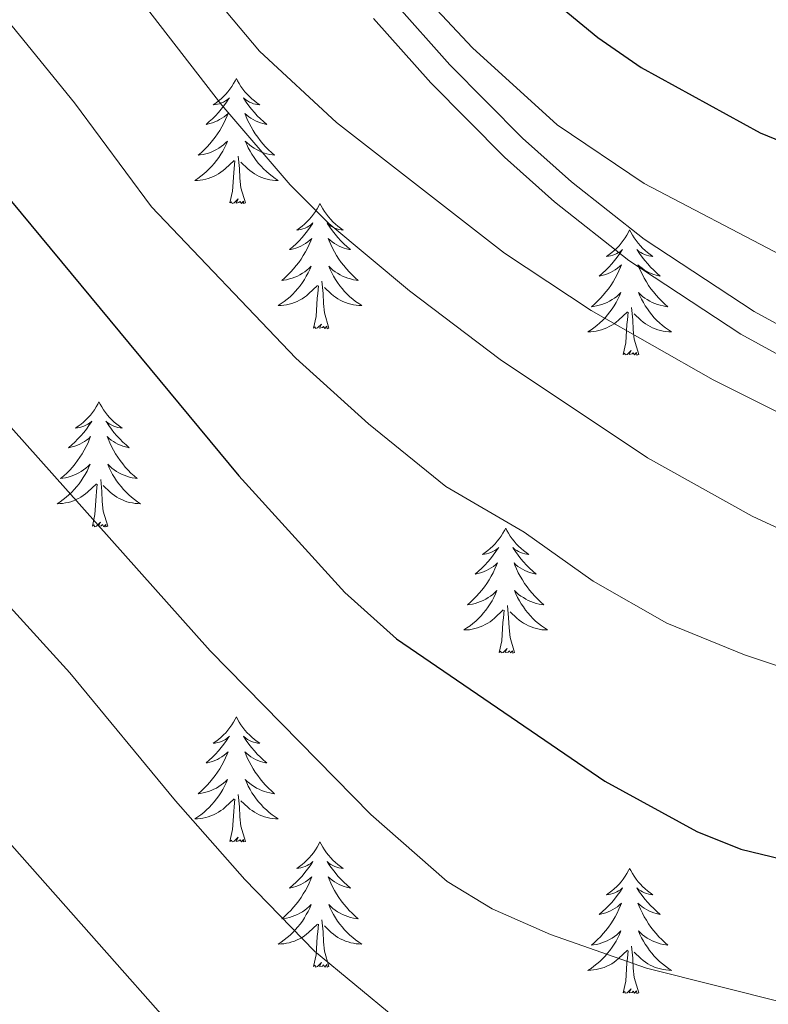
# Model space of a CAD drawing. Units: metres. Extents: x 630772 to 635283, y 717912 to 720967.
# Drawn here: x 632107 to 632178, y 719156 to 719250 of the extents above; entities that cross this region are included whole.
import ezdxf

# ---------------------------------------------------------------- set-up
doc = ezdxf.new("R2010")
doc.units = ezdxf.units.M
doc.header["$MEASUREMENT"] = 0
doc.linetypes.add('DGN Style 3', pattern=[69.201551, 49.429679, -19.771872])
for name, color, linetype, lineweight in [('Carátula', 7, 'Continuous', 5), ('Elementos auxiliares', 7, 'Continuous', 5), ('Entidades rústicas y varios', 7, 'Continuous', 5), ('Relieve y altimetría', 7, 'Continuous', 5), ('Viales y ferrocarril', 7, 'Continuous', 5)]:
    doc.layers.add(name, color=color, linetype=linetype, lineweight=lineweight)

msp = doc.modelspace()

# ---------------------------------------------------------------- linework, layer by layer
at = {"layer": 'Carátula', "color": 7, "linetype": 'Continuous', "lineweight": 5}
msp.add_3dface([(630828.97, 717912.17), (635283.15, 717997.83), (635226.05, 720967.29), (630771.87, 720881.64)], dxfattribs=at)
at = {"layer": 'Elementos auxiliares', "color": 250, "linetype": 'Continuous', "lineweight": 5}
msp.add_3dface([(631696.94, 718322.78), (631653.04, 720636.16), (635070.03, 720701.92), (635115.05, 718388.51)], dxfattribs=at)
at = {"layer": 'Entidades rústicas y varios', "color": 92, "linetype": 'Continuous', "lineweight": 5, "flags": 128}
for points in [[(632127.58, 719244.08), (632127.47, 719243.86), (632127.31, 719243.59), (632127.15, 719243.32), (632126.96, 719243.07), (632126.77, 719242.82), (632126.56, 719242.58), (632126.34, 719242.35), (632126.11, 719242.14), (632125.87, 719241.94), (632125.62, 719241.74), (632125.36, 719241.57), (632125.56, 719241.59), (632125.77, 719241.63), (632125.96, 719241.68), (632126.16, 719241.75), (632126.35, 719241.84), (632126.53, 719241.94), (632126.7, 719242.05), (632126.91, 719242.24), (632126.87, 719242.17), (632126.64, 719241.83), (632126.39, 719241.49), (632126.14, 719241.17), (632125.87, 719240.85), (632125.59, 719240.54), (632125.3, 719240.25), (632124.99, 719239.97), (632124.68, 719239.7), (632124.81, 719239.72), (632125.05, 719239.78), (632125.29, 719239.85), (632125.53, 719239.94), (632125.76, 719240.04), (632125.98, 719240.16), (632126.2, 719240.29), (632126.41, 719240.44), (632126.6, 719240.59), (632126.79, 719240.76), (632126.7, 719240.54), (632126.55, 719240.18), (632126.38, 719239.83), (632126.19, 719239.48), (632125.99, 719239.14), (632125.78, 719238.81), (632125.55, 719238.49), (632125.31, 719238.17), (632125.06, 719237.87), (632124.8, 719237.58), (632124.52, 719237.3), (632124.24, 719237.03), (632123.94, 719236.77), (632124.13, 719236.8), (632124.4, 719236.84), (632124.67, 719236.9), (632124.92, 719236.98), (632125.18, 719237.08), (632125.43, 719237.19), (632125.67, 719237.31), (632125.9, 719237.45), (632126.13, 719237.6), (632126.34, 719237.76), (632126.55, 719237.94), (632126.74, 719238.12), (632126.6, 719237.8), (632126.45, 719237.48), (632126.28, 719237.16), (632126.1, 719236.86), (632125.9, 719236.56), (632125.69, 719236.27), (632125.47, 719236), (632125.23, 719235.73), (632124.99, 719235.47), (632124.73, 719235.22), (632124.46, 719234.99), (632124.18, 719234.77), (632123.89, 719234.56), (632123.6, 719234.37), (632123.87, 719234.38), (632124.13, 719234.4), (632124.39, 719234.44), (632124.65, 719234.5), (632124.9, 719234.57), (632125.15, 719234.66), (632125.4, 719234.76), (632125.64, 719234.88), (632125.87, 719235.01), (632126.09, 719235.15), (632126.3, 719235.31), (632126.5, 719235.48), (632127.35, 719236.28)], [(632127.58, 719244.08), (632127.69, 719243.86), (632127.85, 719243.59), (632128.01, 719243.32), (632128.2, 719243.07), (632128.39, 719242.82), (632128.6, 719242.58), (632128.82, 719242.35), (632129.05, 719242.14), (632129.29, 719241.94), (632129.54, 719241.74), (632129.8, 719241.57), (632129.6, 719241.59), (632129.39, 719241.63), (632129.2, 719241.68), (632129, 719241.75), (632128.81, 719241.84), (632128.63, 719241.94), (632128.46, 719242.05), (632128.25, 719242.24), (632128.29, 719242.17), (632128.52, 719241.83), (632128.77, 719241.49), (632129.02, 719241.17), (632129.29, 719240.85), (632129.57, 719240.54), (632129.86, 719240.25), (632130.17, 719239.97), (632130.48, 719239.7), (632130.35, 719239.72), (632130.11, 719239.78), (632129.87, 719239.85), (632129.63, 719239.94), (632129.4, 719240.04), (632129.18, 719240.16), (632128.96, 719240.29), (632128.75, 719240.44), (632128.56, 719240.59), (632128.37, 719240.76), (632128.46, 719240.54), (632128.61, 719240.18), (632128.78, 719239.83), (632128.97, 719239.48), (632129.17, 719239.14), (632129.38, 719238.81), (632129.61, 719238.49), (632129.85, 719238.17), (632130.1, 719237.87), (632130.36, 719237.58), (632130.64, 719237.3), (632130.92, 719237.03), (632131.22, 719236.77), (632131.03, 719236.8), (632130.76, 719236.84), (632130.49, 719236.9), (632130.24, 719236.98), (632129.98, 719237.08), (632129.73, 719237.19), (632129.49, 719237.31), (632129.26, 719237.45), (632129.03, 719237.6), (632128.82, 719237.76), (632128.61, 719237.94), (632128.42, 719238.12), (632128.56, 719237.8), (632128.71, 719237.48), (632128.88, 719237.16), (632129.06, 719236.86), (632129.26, 719236.56), (632129.47, 719236.27), (632129.69, 719236), (632129.93, 719235.73), (632130.17, 719235.47), (632130.43, 719235.22), (632130.7, 719234.99), (632130.98, 719234.77), (632131.27, 719234.56), (632131.56, 719234.37), (632131.29, 719234.38), (632131.03, 719234.4), (632130.77, 719234.44), (632130.51, 719234.5), (632130.26, 719234.57), (632130.01, 719234.66), (632129.76, 719234.76), (632129.52, 719234.88), (632129.29, 719235.01), (632129.07, 719235.15), (632128.86, 719235.31), (632128.66, 719235.48), (632128, 719236.1)], [(632126.96, 719232.23), (632127.21, 719233.35), (632127.32, 719235.09), (632127.37, 719235.52), (632127.43, 719236.25)], [(632128.43, 719232.23), (632128, 719233.67), (632127.91, 719234.58), (632127.87, 719235.52), (632127.76, 719236.69)], [(632128.43, 719232.23), (632128.26, 719232.16), (632128.24, 719232.4), (632128.05, 719232.18), (632127.93, 719232.38), (632127.81, 719232.28), (632127.54, 719232.22), (632127.73, 719232.62), (632127.35, 719232.24), (632127.16, 719232.18), (632127.12, 719232.34), (632126.96, 719232.23)], [(632135.54, 719232.16), (632135.43, 719231.94), (632135.27, 719231.67), (632135.11, 719231.4), (632134.92, 719231.15), (632134.73, 719230.9), (632134.52, 719230.66), (632134.3, 719230.44), (632134.07, 719230.22), (632133.83, 719230.02), (632133.58, 719229.82), (632133.32, 719229.65), (632133.52, 719229.67), (632133.73, 719229.71), (632133.92, 719229.76), (632134.12, 719229.83), (632134.31, 719229.92), (632134.49, 719230.02), (632134.66, 719230.13), (632134.87, 719230.32), (632134.83, 719230.25), (632134.6, 719229.91), (632134.35, 719229.57), (632134.1, 719229.25), (632133.83, 719228.93), (632133.55, 719228.63), (632133.26, 719228.33), (632132.95, 719228.05), (632132.64, 719227.78), (632132.77, 719227.8), (632133.01, 719227.86), (632133.25, 719227.93), (632133.49, 719228.02), (632133.72, 719228.12), (632133.94, 719228.24), (632134.16, 719228.37), (632134.37, 719228.52), (632134.56, 719228.67), (632134.75, 719228.84), (632134.66, 719228.62), (632134.51, 719228.26), (632134.34, 719227.91), (632134.15, 719227.56), (632133.95, 719227.22), (632133.74, 719226.89), (632133.51, 719226.57), (632133.27, 719226.26), (632133.02, 719225.95), (632132.76, 719225.66), (632132.48, 719225.38), (632132.2, 719225.11), (632131.9, 719224.85), (632132.09, 719224.88), (632132.36, 719224.92), (632132.63, 719224.99), (632132.88, 719225.06), (632133.14, 719225.16), (632133.39, 719225.27), (632133.63, 719225.39), (632133.86, 719225.53), (632134.09, 719225.68), (632134.3, 719225.84), (632134.51, 719226.02), (632134.7, 719226.21), (632134.56, 719225.88), (632134.41, 719225.56), (632134.24, 719225.24), (632134.06, 719224.94), (632133.86, 719224.64), (632133.65, 719224.35), (632133.43, 719224.08), (632133.19, 719223.81), (632132.95, 719223.55), (632132.69, 719223.3), (632132.42, 719223.07), (632132.14, 719222.85), (632131.85, 719222.64), (632131.56, 719222.45), (632131.83, 719222.46), (632132.09, 719222.48), (632132.35, 719222.52), (632132.61, 719222.58), (632132.86, 719222.65), (632133.11, 719222.74), (632133.36, 719222.84), (632133.6, 719222.96), (632133.83, 719223.09), (632134.05, 719223.24), (632134.26, 719223.39), (632134.46, 719223.56), (632135.31, 719224.36)], [(632135.54, 719232.16), (632135.65, 719231.94), (632135.81, 719231.67), (632135.97, 719231.4), (632136.16, 719231.15), (632136.35, 719230.9), (632136.56, 719230.66), (632136.78, 719230.44), (632137.01, 719230.22), (632137.25, 719230.02), (632137.5, 719229.82), (632137.76, 719229.65), (632137.56, 719229.67), (632137.35, 719229.71), (632137.16, 719229.76), (632136.96, 719229.83), (632136.77, 719229.92), (632136.59, 719230.02), (632136.42, 719230.13), (632136.21, 719230.32), (632136.25, 719230.25), (632136.48, 719229.91), (632136.73, 719229.57), (632136.98, 719229.25), (632137.25, 719228.93), (632137.53, 719228.63), (632137.82, 719228.33), (632138.13, 719228.05), (632138.44, 719227.78), (632138.31, 719227.8), (632138.07, 719227.86), (632137.83, 719227.93), (632137.59, 719228.02), (632137.36, 719228.12), (632137.14, 719228.24), (632136.92, 719228.37), (632136.71, 719228.52), (632136.52, 719228.67), (632136.33, 719228.84), (632136.42, 719228.62), (632136.57, 719228.26), (632136.74, 719227.91), (632136.93, 719227.56), (632137.13, 719227.22), (632137.34, 719226.89), (632137.57, 719226.57), (632137.81, 719226.26), (632138.06, 719225.95), (632138.32, 719225.66), (632138.6, 719225.38), (632138.88, 719225.11), (632139.18, 719224.85), (632138.99, 719224.88), (632138.72, 719224.92), (632138.45, 719224.99), (632138.2, 719225.06), (632137.94, 719225.16), (632137.69, 719225.27), (632137.45, 719225.39), (632137.22, 719225.53), (632136.99, 719225.68), (632136.78, 719225.84), (632136.57, 719226.02), (632136.38, 719226.21), (632136.52, 719225.88), (632136.67, 719225.56), (632136.84, 719225.24), (632137.02, 719224.94), (632137.22, 719224.64), (632137.43, 719224.35), (632137.65, 719224.08), (632137.89, 719223.81), (632138.13, 719223.55), (632138.39, 719223.3), (632138.66, 719223.07), (632138.94, 719222.85), (632139.23, 719222.64), (632139.52, 719222.45), (632139.25, 719222.46), (632138.99, 719222.48), (632138.73, 719222.52), (632138.47, 719222.58), (632138.22, 719222.65), (632137.97, 719222.74), (632137.72, 719222.84), (632137.48, 719222.96), (632137.25, 719223.09), (632137.03, 719223.24), (632136.82, 719223.39), (632136.62, 719223.56), (632135.96, 719224.18)], [(632165.05, 719229.66), (632164.94, 719229.44), (632164.79, 719229.16), (632164.62, 719228.9), (632164.44, 719228.64), (632164.25, 719228.39), (632164.04, 719228.15), (632163.82, 719227.93), (632163.59, 719227.71), (632163.35, 719227.51), (632163.1, 719227.32), (632162.84, 719227.14), (632163.04, 719227.16), (632163.24, 719227.2), (632163.44, 719227.26), (632163.63, 719227.32), (632163.82, 719227.41), (632164, 719227.51), (632164.18, 719227.62), (632164.38, 719227.81), (632164.34, 719227.75), (632164.11, 719227.4), (632163.87, 719227.06), (632163.61, 719226.74), (632163.35, 719226.42), (632163.07, 719226.12), (632162.77, 719225.82), (632162.47, 719225.54), (632162.16, 719225.27), (632162.28, 719225.29), (632162.53, 719225.35), (632162.77, 719225.42), (632163.01, 719225.51), (632163.24, 719225.62), (632163.46, 719225.73), (632163.67, 719225.86), (632163.88, 719226.01), (632164.08, 719226.17), (632164.27, 719226.34), (632164.18, 719226.11), (632164.02, 719225.75), (632163.85, 719225.4), (632163.67, 719225.05), (632163.47, 719224.71), (632163.25, 719224.38), (632163.03, 719224.06), (632162.79, 719223.75), (632162.54, 719223.44), (632162.27, 719223.15), (632162, 719222.87), (632161.71, 719222.6), (632161.41, 719222.34), (632161.61, 719222.37), (632161.88, 719222.42), (632162.14, 719222.48), (632162.4, 719222.56), (632162.65, 719222.65), (632162.9, 719222.76), (632163.14, 719222.88), (632163.38, 719223.02), (632163.6, 719223.17), (632163.82, 719223.33), (632164.02, 719223.51), (632164.22, 719223.7), (632164.08, 719223.37), (632163.92, 719223.05), (632163.75, 719222.74), (632163.57, 719222.43), (632163.37, 719222.13), (632163.16, 719221.85), (632162.94, 719221.57), (632162.71, 719221.3), (632162.46, 719221.04), (632162.2, 719220.8), (632161.93, 719220.56), (632161.65, 719220.34), (632161.37, 719220.13), (632161.07, 719219.94), (632161.34, 719219.95), (632161.6, 719219.98), (632161.87, 719220.02), (632162.12, 719220.07), (632162.38, 719220.14), (632162.63, 719220.23), (632162.87, 719220.34), (632163.11, 719220.45), (632163.34, 719220.58), (632163.56, 719220.73), (632163.78, 719220.88), (632163.98, 719221.06), (632164.83, 719221.85)], [(632165.05, 719229.66), (632165.17, 719229.44), (632165.32, 719229.16), (632165.49, 719228.9), (632165.67, 719228.64), (632165.87, 719228.39), (632166.07, 719228.15), (632166.29, 719227.93), (632166.52, 719227.71), (632166.76, 719227.51), (632167.01, 719227.32), (632167.27, 719227.14), (632167.07, 719227.16), (632166.87, 719227.2), (632166.67, 719227.26), (632166.48, 719227.32), (632166.29, 719227.41), (632166.11, 719227.51), (632165.93, 719227.62), (632165.73, 719227.81), (632165.77, 719227.75), (632166, 719227.4), (632166.24, 719227.06), (632166.5, 719226.74), (632166.77, 719226.42), (632167.05, 719226.12), (632167.34, 719225.82), (632167.64, 719225.54), (632167.95, 719225.27), (632167.83, 719225.29), (632167.58, 719225.35), (632167.34, 719225.42), (632167.11, 719225.51), (632166.87, 719225.62), (632166.65, 719225.73), (632166.43, 719225.86), (632166.23, 719226.01), (632166.03, 719226.17), (632165.84, 719226.34), (632165.93, 719226.11), (632166.09, 719225.75), (632166.26, 719225.4), (632166.44, 719225.05), (632166.64, 719224.71), (632166.86, 719224.38), (632167.08, 719224.06), (632167.32, 719223.75), (632167.57, 719223.44), (632167.84, 719223.15), (632168.11, 719222.87), (632168.4, 719222.6), (632168.7, 719222.34), (632168.5, 719222.37), (632168.23, 719222.42), (632167.97, 719222.48), (632167.71, 719222.56), (632167.46, 719222.65), (632167.21, 719222.76), (632166.97, 719222.88), (632166.73, 719223.02), (632166.51, 719223.17), (632166.29, 719223.33), (632166.09, 719223.51), (632165.89, 719223.7), (632166.03, 719223.37), (632166.19, 719223.05), (632166.36, 719222.74), (632166.54, 719222.43), (632166.74, 719222.13), (632166.95, 719221.85), (632167.17, 719221.57), (632167.4, 719221.3), (632167.65, 719221.04), (632167.91, 719220.8), (632168.18, 719220.56), (632168.46, 719220.34), (632168.75, 719220.13), (632169.03, 719219.94), (632168.77, 719219.95), (632168.51, 719219.98), (632168.25, 719220.02), (632167.99, 719220.07), (632167.73, 719220.14), (632167.48, 719220.23), (632167.24, 719220.34), (632167, 719220.45), (632166.77, 719220.58), (632166.55, 719220.73), (632166.33, 719220.88), (632166.13, 719221.06), (632165.47, 719221.68)], [(632134.92, 719220.31), (632135.17, 719221.43), (632135.28, 719223.17), (632135.33, 719223.61), (632135.39, 719224.33)], [(632136.39, 719220.31), (632135.96, 719221.75), (632135.87, 719222.66), (632135.83, 719223.61), (632135.72, 719224.77)], [(632165.91, 719217.8), (632165.48, 719219.24), (632165.39, 719220.15), (632165.34, 719221.1), (632165.24, 719222.26)], [(632164.44, 719217.8), (632164.68, 719218.92), (632164.79, 719220.66), (632164.84, 719221.1), (632164.91, 719221.82)], [(632136.39, 719220.31), (632136.22, 719220.24), (632136.2, 719220.48), (632136.01, 719220.26), (632135.89, 719220.46), (632135.77, 719220.36), (632135.5, 719220.3), (632135.69, 719220.7), (632135.31, 719220.32), (632135.12, 719220.26), (632135.08, 719220.42), (632134.92, 719220.31)], [(632165.91, 719217.8), (632165.73, 719217.74), (632165.71, 719217.98), (632165.52, 719217.75), (632165.4, 719217.96), (632165.28, 719217.85), (632165.01, 719217.8), (632165.21, 719218.19), (632164.82, 719217.81), (632164.63, 719217.75), (632164.59, 719217.92), (632164.44, 719217.8)], [(632114.47, 719213.3), (632114.36, 719213.08), (632114.21, 719212.8), (632114.04, 719212.54), (632113.86, 719212.28), (632113.66, 719212.03), (632113.45, 719211.79), (632113.24, 719211.57), (632113.01, 719211.35), (632112.77, 719211.15), (632112.51, 719210.96), (632112.25, 719210.78), (632112.45, 719210.8), (632112.66, 719210.84), (632112.86, 719210.9), (632113.05, 719210.96), (632113.24, 719211.05), (632113.42, 719211.15), (632113.59, 719211.26), (632113.8, 719211.45), (632113.76, 719211.39), (632113.53, 719211.04), (632113.29, 719210.7), (632113.03, 719210.38), (632112.76, 719210.06), (632112.48, 719209.76), (632112.19, 719209.46), (632111.89, 719209.18), (632111.57, 719208.91), (632111.7, 719208.93), (632111.94, 719208.99), (632112.19, 719209.06), (632112.42, 719209.15), (632112.65, 719209.26), (632112.88, 719209.37), (632113.09, 719209.5), (632113.3, 719209.65), (632113.5, 719209.81), (632113.68, 719209.98), (632113.59, 719209.75), (632113.44, 719209.39), (632113.27, 719209.04), (632113.08, 719208.69), (632112.88, 719208.35), (632112.67, 719208.02), (632112.44, 719207.7), (632112.21, 719207.39), (632111.95, 719207.08), (632111.69, 719206.79), (632111.41, 719206.51), (632111.13, 719206.24), (632110.83, 719205.98), (632111.03, 719206.01), (632111.29, 719206.06), (632111.56, 719206.12), (632111.82, 719206.2), (632112.07, 719206.29), (632112.32, 719206.4), (632112.56, 719206.52), (632112.79, 719206.66), (632113.02, 719206.81), (632113.23, 719206.97), (632113.44, 719207.15), (632113.64, 719207.34), (632113.49, 719207.01), (632113.34, 719206.69), (632113.17, 719206.38), (632112.99, 719206.07), (632112.79, 719205.77), (632112.58, 719205.49), (632112.36, 719205.21), (632112.12, 719204.94), (632111.88, 719204.68), (632111.62, 719204.44), (632111.35, 719204.2), (632111.07, 719203.98), (632110.78, 719203.77), (632110.49, 719203.58), (632110.76, 719203.59), (632111.02, 719203.62), (632111.28, 719203.66), (632111.54, 719203.71), (632111.8, 719203.78), (632112.05, 719203.87), (632112.29, 719203.98), (632112.53, 719204.09), (632112.76, 719204.22), (632112.98, 719204.37), (632113.19, 719204.52), (632113.4, 719204.7), (632114.24, 719205.49)], [(632114.47, 719213.3), (632114.58, 719213.08), (632114.74, 719212.8), (632114.91, 719212.54), (632115.09, 719212.28), (632115.28, 719212.03), (632115.49, 719211.79), (632115.71, 719211.57), (632115.94, 719211.35), (632116.18, 719211.15), (632116.43, 719210.96), (632116.69, 719210.78), (632116.49, 719210.8), (632116.29, 719210.84), (632116.09, 719210.9), (632115.89, 719210.96), (632115.7, 719211.05), (632115.52, 719211.15), (632115.35, 719211.26), (632115.14, 719211.45), (632115.19, 719211.39), (632115.41, 719211.04), (632115.66, 719210.7), (632115.91, 719210.38), (632116.18, 719210.06), (632116.46, 719209.76), (632116.75, 719209.46), (632117.06, 719209.18), (632117.37, 719208.91), (632117.25, 719208.93), (632117, 719208.99), (632116.76, 719209.06), (632116.52, 719209.15), (632116.29, 719209.26), (632116.07, 719209.37), (632115.85, 719209.5), (632115.65, 719209.65), (632115.45, 719209.81), (632115.26, 719209.98), (632115.35, 719209.75), (632115.51, 719209.39), (632115.68, 719209.04), (632115.86, 719208.69), (632116.06, 719208.35), (632116.27, 719208.02), (632116.5, 719207.7), (632116.74, 719207.39), (632116.99, 719207.08), (632117.25, 719206.79), (632117.53, 719206.51), (632117.82, 719206.24), (632118.11, 719205.98), (632117.92, 719206.01), (632117.65, 719206.06), (632117.39, 719206.12), (632117.13, 719206.2), (632116.87, 719206.29), (632116.63, 719206.4), (632116.38, 719206.52), (632116.15, 719206.66), (632115.93, 719206.81), (632115.71, 719206.97), (632115.5, 719207.15), (632115.31, 719207.34), (632115.45, 719207.01), (632115.6, 719206.69), (632115.77, 719206.38), (632115.96, 719206.07), (632116.15, 719205.77), (632116.36, 719205.49), (632116.59, 719205.21), (632116.82, 719204.94), (632117.07, 719204.68), (632117.33, 719204.44), (632117.59, 719204.2), (632117.87, 719203.98), (632118.16, 719203.77), (632118.45, 719203.58), (632118.19, 719203.59), (632117.92, 719203.62), (632117.66, 719203.66), (632117.4, 719203.71), (632117.15, 719203.78), (632116.9, 719203.87), (632116.65, 719203.98), (632116.42, 719204.09), (632116.19, 719204.22), (632115.96, 719204.37), (632115.75, 719204.52), (632115.55, 719204.7), (632114.89, 719205.32)], [(632113.85, 719201.44), (632114.1, 719202.56), (632114.21, 719204.3), (632114.26, 719204.74), (632114.32, 719205.46)], [(632115.32, 719201.44), (632114.89, 719202.88), (632114.8, 719203.79), (632114.76, 719204.74), (632114.65, 719205.9)], [(632115.32, 719201.44), (632115.15, 719201.38), (632115.13, 719201.62), (632114.94, 719201.39), (632114.82, 719201.6), (632114.7, 719201.49), (632114.43, 719201.44), (632114.62, 719201.83), (632114.24, 719201.45), (632114.05, 719201.39), (632114.01, 719201.56), (632113.85, 719201.44)], [(632153.24, 719201.27), (632153.13, 719201.05), (632152.97, 719200.78), (632152.8, 719200.51), (632152.62, 719200.25), (632152.43, 719200.01), (632152.22, 719199.77), (632152, 719199.54), (632151.77, 719199.33), (632151.53, 719199.12), (632151.28, 719198.93), (632151.02, 719198.75), (632151.22, 719198.78), (632151.42, 719198.82), (632151.62, 719198.87), (632151.82, 719198.94), (632152.01, 719199.02), (632152.19, 719199.12), (632152.36, 719199.24), (632152.57, 719199.43), (632152.53, 719199.36), (632152.29, 719199.02), (632152.05, 719198.68), (632151.8, 719198.35), (632151.53, 719198.04), (632151.25, 719197.73), (632150.96, 719197.44), (632150.65, 719197.16), (632150.34, 719196.88), (632150.46, 719196.91), (632150.71, 719196.97), (632150.95, 719197.04), (632151.19, 719197.13), (632151.42, 719197.23), (632151.64, 719197.35), (632151.86, 719197.48), (632152.07, 719197.62), (632152.26, 719197.78), (632152.45, 719197.95), (632152.36, 719197.73), (632152.21, 719197.37), (632152.03, 719197.01), (632151.85, 719196.67), (632151.65, 719196.33), (632151.44, 719196), (632151.21, 719195.67), (632150.97, 719195.36), (632150.72, 719195.06), (632150.46, 719194.77), (632150.18, 719194.49), (632149.89, 719194.22), (632149.6, 719193.96), (632149.79, 719193.98), (632150.06, 719194.03), (632150.32, 719194.09), (632150.58, 719194.17), (632150.84, 719194.27), (632151.09, 719194.37), (632151.33, 719194.5), (632151.56, 719194.64), (632151.79, 719194.78), (632152, 719194.95), (632152.21, 719195.12), (632152.4, 719195.31), (632152.26, 719194.99), (632152.11, 719194.66), (632151.94, 719194.35), (632151.75, 719194.05), (632151.56, 719193.75), (632151.35, 719193.46), (632151.12, 719193.18), (632150.89, 719192.92), (632150.64, 719192.66), (632150.39, 719192.41), (632150.12, 719192.18), (632149.84, 719191.96), (632149.55, 719191.75), (632149.26, 719191.56), (632149.52, 719191.56), (632149.79, 719191.59), (632150.05, 719191.63), (632150.31, 719191.69), (632150.56, 719191.76), (632150.81, 719191.85), (632151.06, 719191.95), (632151.29, 719192.07), (632151.52, 719192.2), (632151.75, 719192.34), (632151.96, 719192.5), (632152.16, 719192.67), (632153.01, 719193.47)], [(632153.24, 719201.27), (632153.35, 719201.05), (632153.5, 719200.78), (632153.67, 719200.51), (632153.85, 719200.25), (632154.05, 719200.01), (632154.25, 719199.77), (632154.47, 719199.54), (632154.7, 719199.33), (632154.94, 719199.12), (632155.19, 719198.93), (632155.45, 719198.75), (632155.26, 719198.78), (632155.05, 719198.82), (632154.85, 719198.87), (632154.66, 719198.94), (632154.47, 719199.02), (632154.29, 719199.12), (632154.11, 719199.24), (632153.91, 719199.43), (632153.95, 719199.36), (632154.18, 719199.02), (632154.42, 719198.68), (632154.68, 719198.35), (632154.95, 719198.04), (632155.23, 719197.73), (632155.52, 719197.44), (632155.82, 719197.16), (632156.14, 719196.88), (632156.01, 719196.91), (632155.77, 719196.97), (632155.52, 719197.04), (632155.29, 719197.13), (632155.06, 719197.23), (632154.83, 719197.35), (632154.62, 719197.48), (632154.41, 719197.62), (632154.21, 719197.78), (632154.03, 719197.95), (632154.11, 719197.73), (632154.27, 719197.37), (632154.44, 719197.01), (632154.63, 719196.67), (632154.83, 719196.33), (632155.04, 719196), (632155.27, 719195.67), (632155.51, 719195.36), (632155.76, 719195.06), (632156.02, 719194.77), (632156.29, 719194.49), (632156.58, 719194.22), (632156.88, 719193.96), (632156.68, 719193.98), (632156.42, 719194.03), (632156.15, 719194.09), (632155.89, 719194.17), (632155.64, 719194.27), (632155.39, 719194.37), (632155.15, 719194.5), (632154.92, 719194.64), (632154.69, 719194.78), (632154.47, 719194.95), (632154.27, 719195.12), (632154.07, 719195.31), (632154.21, 719194.99), (632154.37, 719194.66), (632154.54, 719194.35), (632154.72, 719194.05), (632154.92, 719193.75), (632155.13, 719193.46), (632155.35, 719193.18), (632155.59, 719192.92), (632155.83, 719192.66), (632156.09, 719192.41), (632156.36, 719192.18), (632156.64, 719191.96), (632156.93, 719191.75), (632157.22, 719191.56), (632156.95, 719191.56), (632156.69, 719191.59), (632156.43, 719191.63), (632156.17, 719191.69), (632155.91, 719191.76), (632155.66, 719191.85), (632155.42, 719191.95), (632155.18, 719192.07), (632154.95, 719192.2), (632154.73, 719192.34), (632154.52, 719192.5), (632154.31, 719192.67), (632153.66, 719193.29)], [(632152.62, 719189.42), (632152.86, 719190.54), (632152.98, 719192.28), (632153.03, 719192.71), (632153.09, 719193.44)], [(632154.09, 719189.42), (632153.66, 719190.86), (632153.57, 719191.76), (632153.52, 719192.71), (632153.42, 719193.88)], [(632154.09, 719189.42), (632153.91, 719189.35), (632153.9, 719189.59), (632153.71, 719189.37), (632153.59, 719189.57), (632153.46, 719189.46), (632153.19, 719189.41), (632153.39, 719189.8), (632153.01, 719189.42), (632152.82, 719189.37), (632152.78, 719189.53), (632152.62, 719189.42)], [(632127.58, 719183.28), (632127.47, 719183.07), (632127.31, 719182.79), (632127.15, 719182.52), (632126.96, 719182.27), (632126.77, 719182.02), (632126.56, 719181.78), (632126.34, 719181.56), (632126.11, 719181.34), (632125.87, 719181.14), (632125.62, 719180.95), (632125.36, 719180.77), (632125.56, 719180.79), (632125.77, 719180.83), (632125.96, 719180.88), (632126.16, 719180.95), (632126.35, 719181.04), (632126.53, 719181.14), (632126.7, 719181.25), (632126.91, 719181.44), (632126.87, 719181.38), (632126.64, 719181.03), (632126.39, 719180.69), (632126.14, 719180.37), (632125.87, 719180.05), (632125.59, 719179.75), (632125.3, 719179.45), (632124.99, 719179.17), (632124.68, 719178.9), (632124.81, 719178.92), (632125.05, 719178.98), (632125.29, 719179.05), (632125.53, 719179.14), (632125.76, 719179.24), (632125.98, 719179.36), (632126.2, 719179.49), (632126.41, 719179.64), (632126.6, 719179.8), (632126.79, 719179.96), (632126.7, 719179.74), (632126.55, 719179.38), (632126.38, 719179.03), (632126.19, 719178.68), (632125.99, 719178.34), (632125.78, 719178.01), (632125.55, 719177.69), (632125.31, 719177.38), (632125.06, 719177.07), (632124.8, 719176.78), (632124.52, 719176.5), (632124.24, 719176.23), (632123.94, 719175.97), (632124.13, 719176), (632124.4, 719176.04), (632124.67, 719176.11), (632124.92, 719176.19), (632125.18, 719176.28), (632125.43, 719176.39), (632125.67, 719176.51), (632125.9, 719176.65), (632126.13, 719176.8), (632126.34, 719176.96), (632126.55, 719177.14), (632126.74, 719177.33), (632126.6, 719177), (632126.45, 719176.68), (632126.28, 719176.36), (632126.1, 719176.06), (632125.9, 719175.76), (632125.69, 719175.48), (632125.47, 719175.2), (632125.23, 719174.93), (632124.99, 719174.67), (632124.73, 719174.43), (632124.46, 719174.19), (632124.18, 719173.97), (632123.89, 719173.76), (632123.6, 719173.57), (632123.87, 719173.58), (632124.13, 719173.6), (632124.39, 719173.64), (632124.65, 719173.7), (632124.9, 719173.77), (632125.15, 719173.86), (632125.4, 719173.96), (632125.64, 719174.08), (632125.87, 719174.21), (632126.09, 719174.36), (632126.3, 719174.51), (632126.5, 719174.68), (632127.35, 719175.48)], [(632127.58, 719183.28), (632127.69, 719183.07), (632127.85, 719182.79), (632128.01, 719182.52), (632128.2, 719182.27), (632128.39, 719182.02), (632128.6, 719181.78), (632128.82, 719181.56), (632129.05, 719181.34), (632129.29, 719181.14), (632129.54, 719180.95), (632129.8, 719180.77), (632129.6, 719180.79), (632129.39, 719180.83), (632129.2, 719180.88), (632129, 719180.95), (632128.81, 719181.04), (632128.63, 719181.14), (632128.46, 719181.25), (632128.25, 719181.44), (632128.29, 719181.38), (632128.52, 719181.03), (632128.77, 719180.69), (632129.02, 719180.37), (632129.29, 719180.05), (632129.57, 719179.75), (632129.86, 719179.45), (632130.17, 719179.17), (632130.48, 719178.9), (632130.35, 719178.92), (632130.11, 719178.98), (632129.87, 719179.05), (632129.63, 719179.14), (632129.4, 719179.24), (632129.18, 719179.36), (632128.96, 719179.49), (632128.75, 719179.64), (632128.56, 719179.8), (632128.37, 719179.96), (632128.46, 719179.74), (632128.61, 719179.38), (632128.78, 719179.03), (632128.97, 719178.68), (632129.17, 719178.34), (632129.38, 719178.01), (632129.61, 719177.69), (632129.85, 719177.38), (632130.1, 719177.07), (632130.36, 719176.78), (632130.64, 719176.5), (632130.92, 719176.23), (632131.22, 719175.97), (632131.03, 719176), (632130.76, 719176.04), (632130.49, 719176.11), (632130.24, 719176.19), (632129.98, 719176.28), (632129.73, 719176.39), (632129.49, 719176.51), (632129.26, 719176.65), (632129.03, 719176.8), (632128.82, 719176.96), (632128.61, 719177.14), (632128.42, 719177.33), (632128.56, 719177), (632128.71, 719176.68), (632128.88, 719176.36), (632129.06, 719176.06), (632129.26, 719175.76), (632129.47, 719175.48), (632129.69, 719175.2), (632129.93, 719174.93), (632130.17, 719174.67), (632130.43, 719174.43), (632130.7, 719174.19), (632130.98, 719173.97), (632131.27, 719173.76), (632131.56, 719173.57), (632131.29, 719173.58), (632131.03, 719173.6), (632130.77, 719173.64), (632130.51, 719173.7), (632130.26, 719173.77), (632130.01, 719173.86), (632129.76, 719173.96), (632129.52, 719174.08), (632129.29, 719174.21), (632129.07, 719174.36), (632128.86, 719174.51), (632128.66, 719174.68), (632128, 719175.3)], [(632126.96, 719171.43), (632127.21, 719172.55), (632127.32, 719174.29), (632127.37, 719174.73), (632127.43, 719175.45)], [(632128.43, 719171.43), (632128, 719172.87), (632127.91, 719173.78), (632127.87, 719174.73), (632127.76, 719175.89)], [(632128.43, 719171.43), (632128.26, 719171.37), (632128.24, 719171.6), (632128.05, 719171.38), (632127.93, 719171.59), (632127.81, 719171.48), (632127.54, 719171.42), (632127.73, 719171.82), (632127.35, 719171.44), (632127.16, 719171.38), (632127.12, 719171.54), (632126.96, 719171.43)], [(632135.54, 719171.37), (632135.43, 719171.15), (632135.27, 719170.87), (632135.11, 719170.61), (632134.92, 719170.35), (632134.73, 719170.1), (632134.52, 719169.86), (632134.3, 719169.64), (632134.07, 719169.42), (632133.83, 719169.22), (632133.58, 719169.03), (632133.32, 719168.85), (632133.52, 719168.87), (632133.73, 719168.91), (632133.92, 719168.96), (632134.12, 719169.03), (632134.31, 719169.12), (632134.49, 719169.22), (632134.66, 719169.33), (632134.87, 719169.52), (632134.83, 719169.46), (632134.6, 719169.11), (632134.35, 719168.78), (632134.1, 719168.45), (632133.83, 719168.13), (632133.55, 719167.83), (632133.26, 719167.53), (632132.95, 719167.25), (632132.64, 719166.98), (632132.77, 719167), (632133.01, 719167.06), (632133.25, 719167.13), (632133.49, 719167.22), (632133.72, 719167.32), (632133.94, 719167.44), (632134.16, 719167.57), (632134.37, 719167.72), (632134.56, 719167.88), (632134.75, 719168.05), (632134.66, 719167.82), (632134.51, 719167.46), (632134.34, 719167.11), (632134.15, 719166.76), (632133.95, 719166.42), (632133.74, 719166.09), (632133.51, 719165.77), (632133.27, 719165.46), (632133.02, 719165.15), (632132.76, 719164.86), (632132.48, 719164.58), (632132.2, 719164.31), (632131.9, 719164.05), (632132.09, 719164.08), (632132.36, 719164.12), (632132.63, 719164.19), (632132.88, 719164.27), (632133.14, 719164.36), (632133.39, 719164.47), (632133.63, 719164.59), (632133.86, 719164.73), (632134.09, 719164.88), (632134.3, 719165.04), (632134.51, 719165.22), (632134.7, 719165.41), (632134.56, 719165.08), (632134.41, 719164.76), (632134.24, 719164.45), (632134.06, 719164.14), (632133.86, 719163.84), (632133.65, 719163.56), (632133.43, 719163.28), (632133.19, 719163.01), (632132.95, 719162.75), (632132.69, 719162.51), (632132.42, 719162.27), (632132.14, 719162.05), (632131.85, 719161.84), (632131.56, 719161.65), (632131.83, 719161.66), (632132.09, 719161.68), (632132.35, 719161.73), (632132.61, 719161.78), (632132.86, 719161.86), (632133.11, 719161.94), (632133.36, 719162.04), (632133.6, 719162.16), (632133.83, 719162.29), (632134.05, 719162.44), (632134.26, 719162.6), (632134.46, 719162.76), (632135.31, 719163.56)], [(632135.54, 719171.37), (632135.65, 719171.15), (632135.81, 719170.87), (632135.97, 719170.61), (632136.16, 719170.35), (632136.35, 719170.1), (632136.56, 719169.86), (632136.78, 719169.64), (632137.01, 719169.42), (632137.25, 719169.22), (632137.5, 719169.03), (632137.76, 719168.85), (632137.56, 719168.87), (632137.35, 719168.91), (632137.16, 719168.96), (632136.96, 719169.03), (632136.77, 719169.12), (632136.59, 719169.22), (632136.42, 719169.33), (632136.21, 719169.52), (632136.25, 719169.46), (632136.48, 719169.11), (632136.73, 719168.78), (632136.98, 719168.45), (632137.25, 719168.13), (632137.53, 719167.83), (632137.82, 719167.53), (632138.13, 719167.25), (632138.44, 719166.98), (632138.31, 719167), (632138.07, 719167.06), (632137.83, 719167.13), (632137.59, 719167.22), (632137.36, 719167.32), (632137.14, 719167.44), (632136.92, 719167.57), (632136.71, 719167.72), (632136.52, 719167.88), (632136.33, 719168.05), (632136.42, 719167.82), (632136.57, 719167.46), (632136.74, 719167.11), (632136.93, 719166.76), (632137.13, 719166.42), (632137.34, 719166.09), (632137.57, 719165.77), (632137.81, 719165.46), (632138.06, 719165.15), (632138.32, 719164.86), (632138.6, 719164.58), (632138.88, 719164.31), (632139.18, 719164.05), (632138.99, 719164.08), (632138.72, 719164.12), (632138.45, 719164.19), (632138.2, 719164.27), (632137.94, 719164.36), (632137.69, 719164.47), (632137.45, 719164.59), (632137.22, 719164.73), (632136.99, 719164.88), (632136.78, 719165.04), (632136.57, 719165.22), (632136.38, 719165.41), (632136.52, 719165.08), (632136.67, 719164.76), (632136.84, 719164.45), (632137.02, 719164.14), (632137.22, 719163.84), (632137.43, 719163.56), (632137.65, 719163.28), (632137.89, 719163.01), (632138.13, 719162.75), (632138.39, 719162.51), (632138.66, 719162.27), (632138.94, 719162.05), (632139.23, 719161.84), (632139.52, 719161.65), (632139.25, 719161.66), (632138.99, 719161.68), (632138.73, 719161.73), (632138.47, 719161.78), (632138.22, 719161.86), (632137.97, 719161.94), (632137.72, 719162.04), (632137.48, 719162.16), (632137.25, 719162.29), (632137.03, 719162.44), (632136.82, 719162.6), (632136.62, 719162.76), (632135.96, 719163.38)], [(632165.05, 719168.86), (632164.94, 719168.64), (632164.79, 719168.36), (632164.62, 719168.1), (632164.44, 719167.84), (632164.25, 719167.59), (632164.04, 719167.36), (632163.82, 719167.13), (632163.59, 719166.91), (632163.35, 719166.71), (632163.1, 719166.52), (632162.84, 719166.34), (632163.04, 719166.36), (632163.24, 719166.4), (632163.44, 719166.46), (632163.63, 719166.53), (632163.82, 719166.61), (632164, 719166.71), (632164.18, 719166.82), (632164.38, 719167.01), (632164.34, 719166.95), (632164.11, 719166.6), (632163.87, 719166.27), (632163.61, 719165.94), (632163.35, 719165.62), (632163.07, 719165.32), (632162.77, 719165.03), (632162.47, 719164.74), (632162.16, 719164.47), (632162.28, 719164.5), (632162.53, 719164.55), (632162.77, 719164.63), (632163.01, 719164.71), (632163.24, 719164.82), (632163.46, 719164.94), (632163.67, 719165.07), (632163.88, 719165.21), (632164.08, 719165.37), (632164.27, 719165.54), (632164.18, 719165.32), (632164.02, 719164.96), (632163.85, 719164.6), (632163.67, 719164.25), (632163.47, 719163.91), (632163.25, 719163.58), (632163.03, 719163.26), (632162.79, 719162.95), (632162.54, 719162.65), (632162.27, 719162.35), (632162, 719162.07), (632161.71, 719161.8), (632161.41, 719161.54), (632161.61, 719161.57), (632161.88, 719161.62), (632162.14, 719161.68), (632162.4, 719161.76), (632162.65, 719161.85), (632162.9, 719161.96), (632163.14, 719162.08), (632163.38, 719162.22), (632163.6, 719162.37), (632163.82, 719162.54), (632164.02, 719162.71), (632164.22, 719162.9), (632164.08, 719162.57), (632163.92, 719162.25), (632163.75, 719161.94), (632163.57, 719161.63), (632163.37, 719161.34), (632163.16, 719161.05), (632162.94, 719160.77), (632162.71, 719160.5), (632162.46, 719160.24), (632162.2, 719160), (632161.93, 719159.76), (632161.65, 719159.54), (632161.37, 719159.33), (632161.07, 719159.14), (632161.34, 719159.15), (632161.6, 719159.18), (632161.87, 719159.22), (632162.12, 719159.28), (632162.38, 719159.35), (632162.63, 719159.43), (632162.87, 719159.54), (632163.11, 719159.65), (632163.34, 719159.78), (632163.56, 719159.93), (632163.78, 719160.09), (632163.98, 719160.26), (632164.83, 719161.06)], [(632165.05, 719168.86), (632165.17, 719168.64), (632165.32, 719168.36), (632165.49, 719168.1), (632165.67, 719167.84), (632165.87, 719167.59), (632166.07, 719167.36), (632166.29, 719167.13), (632166.52, 719166.91), (632166.76, 719166.71), (632167.01, 719166.52), (632167.27, 719166.34), (632167.07, 719166.36), (632166.87, 719166.4), (632166.67, 719166.46), (632166.48, 719166.53), (632166.29, 719166.61), (632166.11, 719166.71), (632165.93, 719166.82), (632165.73, 719167.01), (632165.77, 719166.95), (632166, 719166.6), (632166.24, 719166.27), (632166.5, 719165.94), (632166.77, 719165.62), (632167.05, 719165.32), (632167.34, 719165.03), (632167.64, 719164.74), (632167.95, 719164.47), (632167.83, 719164.5), (632167.58, 719164.55), (632167.34, 719164.63), (632167.11, 719164.71), (632166.87, 719164.82), (632166.65, 719164.94), (632166.43, 719165.07), (632166.23, 719165.21), (632166.03, 719165.37), (632165.84, 719165.54), (632165.93, 719165.32), (632166.09, 719164.96), (632166.26, 719164.6), (632166.44, 719164.25), (632166.64, 719163.91), (632166.86, 719163.58), (632167.08, 719163.26), (632167.32, 719162.95), (632167.57, 719162.65), (632167.84, 719162.35), (632168.11, 719162.07), (632168.4, 719161.8), (632168.7, 719161.54), (632168.5, 719161.57), (632168.23, 719161.62), (632167.97, 719161.68), (632167.71, 719161.76), (632167.46, 719161.85), (632167.21, 719161.96), (632166.97, 719162.08), (632166.73, 719162.22), (632166.51, 719162.37), (632166.29, 719162.54), (632166.09, 719162.71), (632165.89, 719162.9), (632166.03, 719162.57), (632166.19, 719162.25), (632166.36, 719161.94), (632166.54, 719161.63), (632166.74, 719161.34), (632166.95, 719161.05), (632167.17, 719160.77), (632167.4, 719160.5), (632167.65, 719160.24), (632167.91, 719160), (632168.18, 719159.76), (632168.46, 719159.54), (632168.75, 719159.33), (632169.03, 719159.14), (632168.77, 719159.15), (632168.51, 719159.18), (632168.25, 719159.22), (632167.99, 719159.28), (632167.73, 719159.35), (632167.48, 719159.43), (632167.24, 719159.54), (632167, 719159.65), (632166.77, 719159.78), (632166.55, 719159.93), (632166.33, 719160.09), (632166.13, 719160.26), (632165.47, 719160.88)], [(632134.92, 719159.52), (632135.17, 719160.63), (632135.28, 719162.38), (632135.33, 719162.81), (632135.39, 719163.53)], [(632136.39, 719159.52), (632135.96, 719160.96), (632135.87, 719161.86), (632135.83, 719162.81), (632135.72, 719163.97)], [(632165.91, 719157.01), (632165.48, 719158.45), (632165.39, 719159.35), (632165.34, 719160.3), (632165.24, 719161.46)], [(632164.44, 719157.01), (632164.68, 719158.12), (632164.79, 719159.87), (632164.84, 719160.3), (632164.91, 719161.02)], [(632136.39, 719159.52), (632136.22, 719159.45), (632136.2, 719159.69), (632136.01, 719159.46), (632135.89, 719159.67), (632135.77, 719159.56), (632135.5, 719159.5), (632135.69, 719159.9), (632135.31, 719159.52), (632135.12, 719159.46), (632135.08, 719159.63), (632134.92, 719159.52)], [(632165.91, 719157.01), (632165.73, 719156.94), (632165.71, 719157.18), (632165.52, 719156.96), (632165.4, 719157.16), (632165.28, 719157.05), (632165.01, 719157), (632165.21, 719157.39), (632164.82, 719157.01), (632164.63, 719156.96), (632164.59, 719157.12), (632164.44, 719157.01)]]:
    msp.add_lwpolyline(points, dxfattribs=at)
at = {"layer": 'Relieve y altimetría', "color": 30, "linetype": 'Continuous', "lineweight": 5, "flags": 128}
for points, elevation in [([(632079.83, 719281.48), (632112.14, 719241.75), (632119.5, 719231.85), (632133.25, 719217.46), (632140.18, 719211.18), (632147.54, 719205.22), (632154.99, 719200.89), (632161.57, 719196.22), (632168.58, 719192.21), (632176, 719189.19), (632188.09, 719185.17), (632193.25, 719182.44), (632196.43, 719180.19), (632202.37, 719174.75), (632211.56, 719162.89), (632215.47, 719159.05), (632222.6, 719152.73), (632226.85, 719149.87), (632231.48, 719147.83), (632236.22, 719146.24)], 655), ([(632105.18, 719270.14), (632110.62, 719261.68), (632126.19, 719241.55)], 660), ([(632139.84, 719257.93), (632150.07, 719246.99), (632158.13, 719239.68), (632166.42, 719234.07), (632179.54, 719227.23), (632192, 719221.93), (632201.84, 719218.55), (632205.89, 719217.45), (632218.61, 719215.48), (632222.86, 719214.25), (632227.06, 719211.54), (632231.21, 719207.4), (632242.28, 719193.73), (632248.46, 719187.11), (632253.94, 719183.4), (632261.25, 719180.59), (632295.45, 719173.12), (632308.67, 719169.47), (632315.7, 719166.82), (632333.08, 719158.64)], 670), ([(632126.59, 719250.45), (632129.78, 719246.67), (632137.13, 719239.88), (632153.13, 719227.43), (632161.37, 719221.97), (632173.02, 719215.37), (632181.97, 719210.91), (632195.56, 719204.97), (632200.56, 719203.86), (632203.46, 719204.14), (632204.64, 719205.14), (632207.29, 719208.98), (632210.98, 719208.49), (632216.45, 719206.08), (632220.66, 719203.37), (632225.69, 719198.07)], 665), ([(632126.19, 719241.55), (632132.69, 719233.96), (632136.4, 719230.27), (632144.08, 719223.86), (632152.7, 719217.32), (632166.76, 719207.96), (632176.73, 719202.39), (632196.1, 719193.43), (632201.76, 719190.43), (632205.58, 719187.2), (632207.71, 719184.67), (632215.7, 719173.51), (632218.89, 719169.67), (632224.31, 719164.11), (632228.31, 719161.05)], 660), ([(632083.89, 719218.05), (632111.71, 719187.49), (632121.78, 719175.28), (632128.39, 719167.8), (632135.02, 719160.96), (632142.72, 719154.61), (632152.31, 719148.14), (632156.69, 719145.73), (632160.02, 719144.22), (632169.27, 719142.2), (632173.64, 719140.21), (632177.08, 719136.55)], 640), ([(632106.08, 719210.87), (632125.07, 719189.59), (632140.4, 719174), (632147.66, 719167.61), (632151.94, 719165.01), (632157.5, 719162.56), (632166.66, 719159.35), (632180.06, 719155.98)], 645), ([(632105.46, 719171.86), (632130.65, 719143.41), (632134.31, 719140.02), (632138.49, 719137.2), (632143.76, 719134.36), (632153.64, 719129.9), (632160.84, 719127.3), (632164.36, 719124.21), (632172.24, 719112.84), (632175.93, 719109.45), (632180.25, 719106.88), (632184.91, 719104.8)], 635)]:
    msp.add_lwpolyline(points, dxfattribs=dict(at, elevation=elevation))
at = {"layer": 'Relieve y altimetría', "color": 30, "linetype": 'Continuous', "lineweight": 25, "flags": 128}
for points, elevation in [([(632079.67, 719264.28), (632127.82, 719206.23), (632137.91, 719195.12), (632142.84, 719190.71), (632162.7, 719177.17), (632171.44, 719172.36), (632175.65, 719170.69), (632180.52, 719169.51), (632190.22, 719168.1), (632195.01, 719166.88), (632198.76, 719163.47), (632207.43, 719151.23), (632209.62, 719148.67), (632213.27, 719145.23), (632217.22, 719142.19), (632221.48, 719139.51), (632227.11, 719136.69)], 650), ([(632154.34, 719254.33), (632162.01, 719247.97), (632166.15, 719245.14), (632177.5, 719238.9), (632186.72, 719235.12), (632191.49, 719233.62), (632197.92, 719232), (632207.72, 719230.07), (632224.5, 719228.22), (632226.75, 719227.88), (632230.68, 719226.64), (632233.74, 719224.95), (632236.6, 719222.39), (632246.76, 719211.05), (632253.85, 719202.05), (632257.21, 719198.37), (632261.78, 719194.6), (632266.26, 719192.34), (632273.15, 719190.34), (632292.08, 719185.54), (632311.52, 719181.83), (632321.09, 719179), (632329.1, 719176.15)], 675)]:
    msp.add_lwpolyline(points, dxfattribs=dict(at, elevation=elevation))
at = {"layer": 'Viales y ferrocarril', "color": 250, "linetype": 'Continuous', "lineweight": 5}
msp.add_polyline3d([(632142.56, 719251.4, 669.71), (632147.93, 719245.38, 669.31), (632154.85, 719238.4, 668.78), (632159.5, 719234.25, 668.47), (632166.43, 719228.79, 667.97), (632176.92, 719221.88, 667.1), (632185.53, 719217.19, 666.57), (632211.47, 719204.81, 664.48), (632216.64, 719201.75, 664.38), (632220.53, 719197.79, 664.18), (632237.66, 719172.27, 662.86)], dxfattribs=at)
at = {"layer": 'Viales y ferrocarril', "color": 250, "linetype": 'DGN Style 3', "lineweight": 5}
msp.add_polyline3d([(632140.63, 719249.8, 669.71), (632146.1, 719243.66, 669.31), (632153.13, 719236.58, 668.78), (632157.89, 719232.33, 668.47), (632164.96, 719226.76, 667.97), (632175.63, 719219.73, 667.1), (632184.39, 719214.96, 666.57), (632210.29, 719202.6, 664.48), (632215.08, 719199.76, 664.38), (632218.58, 719196.2, 664.18), (632235.7, 719170.69, 662.86)], dxfattribs=at)

doc.saveas('drawing.dxf')
